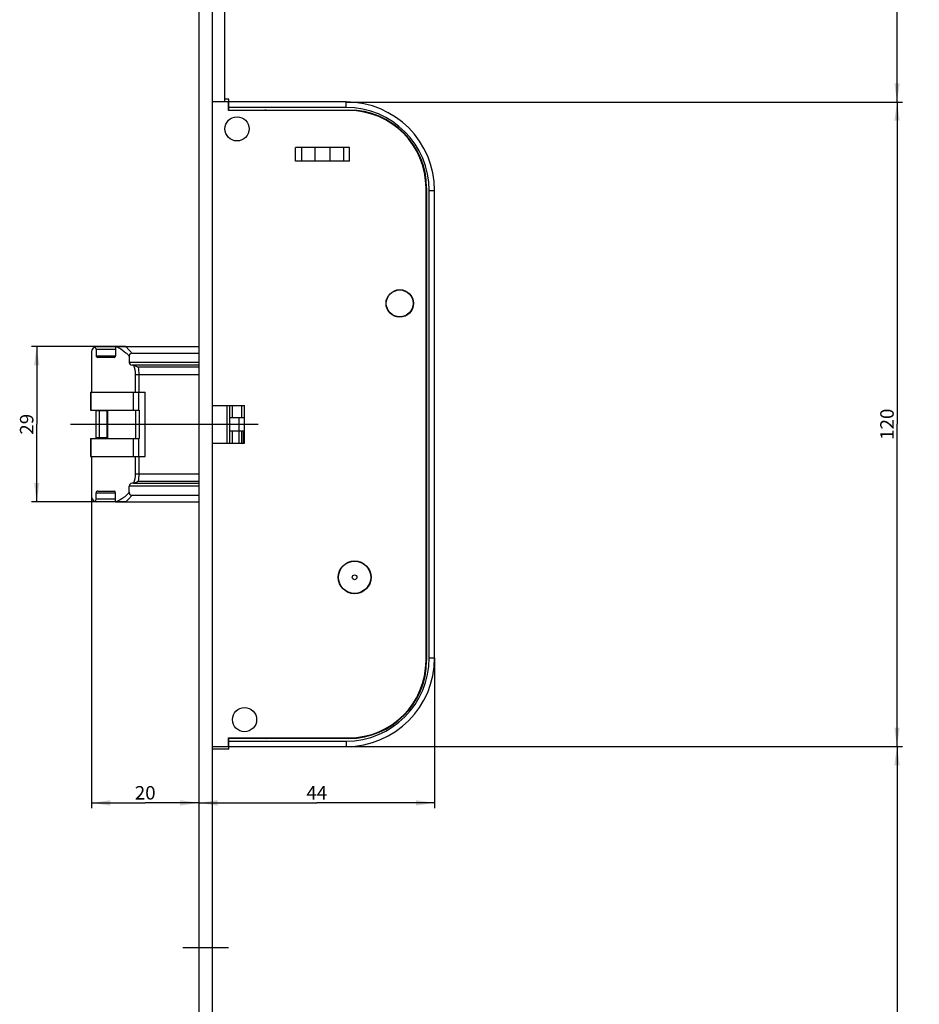
# Model space of a CAD drawing. Units: millimetres. Extents: x 0 to 333, y 0 to 2521.
# Drawn here: x 19 to 186, y 375 to 558 of the extents above; entities that cross this region are included whole.
import ezdxf
from ezdxf.enums import TextEntityAlignment as Align

# ---------------------------------------------------------------- set-up
doc = ezdxf.new("R2010")
doc.units = ezdxf.units.MM
doc.header["$LTSCALE"] = 164.918519
doc.linetypes.add('CENTER', pattern=[0.6, 0.375, -0.075, 0.075, -0.075])
doc.layers.get('0').update_dxf_attribs({"linetype": 'CONTINUOUS'})
for name, color, linetype in [('63711301L00_BL37', 7, 'CONTINUOUS'), ('93725700000_M_BL35', 7, 'CONTINUOUS'), ('93725800000_BL36', 7, 'CONTINUOUS'), ('93726100000_M_BL38', 7, 'CONTINUOUS'), ('93726700000_BL30', 7, 'CONTINUOUS'), ('93789616000_BL3', 7, 'CONTINUOUS'), ('94639612000_BL2', 7, 'CONTINUOUS'), ('94754901000_BL7', 7, 'CONTINUOUS'), ('94755001000_M_BL5', 7, 'CONTINUOUS'), ('94813799000_BL6', 7, 'CONTINUOUS')]:
    doc.layers.add(name, color=color, linetype=linetype)
doc.styles.get("Standard").update_dxf_attribs({"font": 'arial.ttf'})
doc.dimstyles.new('DIMSTYLE_2', dxfattribs={"dimtxt": 2.5, "dimasz": 3.5, "dimexe": 1, "dimexo": 0, "dimtad": 1, "dimdec": 3, "dimdsep": 46, "dimtxsty": 'STANDARD', "dimblk": '_FILLED', "dimblk1": '_FILLED', "dimblk2": '_FILLED', "dimcen": 0.09, "dimclrt": 5, "dimadec": 0, "dimazin": 0, "dimtp": 0.2, "dimtm": 0.2, "dimtfac": 1, "dimtdec": 3, "dimtofl": 0, "dimtmove": 0, "dimatfit": 3, "dimldrblk": '_FILLED', "dimfxl": 1, "dimtolj": 1, "dimarcsym": 0})
doc.dimstyles.new('DIMSTYLE_4', dxfattribs={"dimtxt": 2.5, "dimasz": 3.5, "dimexe": 1, "dimexo": 0, "dimtad": 1, "dimdec": 0, "dimdsep": 46, "dimtxsty": 'STANDARD', "dimblk": '_FILLED', "dimblk1": '_FILLED', "dimblk2": '_FILLED', "dimcen": 0.09, "dimclrt": 5, "dimadec": 0, "dimazin": 0, "dimtp": 0.2, "dimtm": 0.2, "dimtfac": 1, "dimtdec": 0, "dimtofl": 0, "dimtmove": 0, "dimatfit": 3, "dimldrblk": '_FILLED', "dimfxl": 1, "dimtolj": 1, "dimarcsym": 0})
doc.dimstyles.new('DIMSTYLE_5', dxfattribs={"dimtxt": 2.5, "dimasz": 3.5, "dimexe": 1, "dimexo": 0, "dimtad": 1, "dimdec": 0, "dimdsep": 46, "dimtxsty": 'STANDARD', "dimblk": '_FILLED', "dimblk1": '_FILLED', "dimblk2": '_FILLED', "dimcen": 0.09, "dimclrt": 5, "dimadec": 0, "dimazin": 0, "dimtp": 0.3, "dimtm": 0.3, "dimtfac": 1, "dimtdec": 0, "dimtofl": 0, "dimtmove": 0, "dimatfit": 3, "dimldrblk": '_FILLED', "dimfxl": 1, "dimtolj": 1, "dimarcsym": 0})
doc.dimstyles.new('DIMSTYLE_6', dxfattribs={"dimtxt": 2.5, "dimasz": 3.5, "dimexe": 1, "dimexo": 0, "dimtad": 1, "dimdec": 3, "dimdsep": 46, "dimtxsty": 'STANDARD', "dimblk": '_FILLED', "dimblk1": '_FILLED', "dimblk2": '_FILLED', "dimcen": 0.09, "dimclrt": 5, "dimadec": 0, "dimazin": 0, "dimtp": 0.5, "dimtm": 0.5, "dimtfac": 1, "dimtdec": 3, "dimtofl": 0, "dimtmove": 0, "dimatfit": 3, "dimldrblk": '_FILLED', "dimfxl": 1, "dimtolj": 1, "dimarcsym": 0})
doc.dimstyles.new('DIMSTYLE_7', dxfattribs={"dimtxt": 2.5, "dimasz": 3.5, "dimexe": 1, "dimexo": 0, "dimtad": 1, "dimdec": 3, "dimdsep": 46, "dimtxsty": 'STANDARD', "dimblk": '_FILLED', "dimblk1": '_FILLED', "dimblk2": '_FILLED', "dimcen": 0.09, "dimclrt": 5, "dimadec": 0, "dimazin": 0, "dimtp": 0.3, "dimtm": 0.3, "dimtfac": 1, "dimtdec": 3, "dimtofl": 0, "dimtmove": 0, "dimatfit": 3, "dimldrblk": '_FILLED', "dimfxl": 1, "dimtolj": 1, "dimarcsym": 0})
doc.dimstyles.new('DIMSTYLE_8', dxfattribs={"dimtxt": 2.5, "dimasz": 3.5, "dimexe": 1, "dimexo": 0, "dimtad": 1, "dimdec": 3, "dimdsep": 46, "dimtxsty": 'STANDARD', "dimblk": '_FILLED', "dimblk1": '_FILLED', "dimblk2": '_FILLED', "dimcen": 0.09, "dimclrt": 5, "dimadec": 0, "dimazin": 0, "dimtp": 0.8, "dimtm": 0.8, "dimtfac": 1, "dimtdec": 3, "dimtofl": 0, "dimtmove": 0, "dimatfit": 3, "dimldrblk": '_FILLED', "dimfxl": 1, "dimtolj": 1, "dimarcsym": 0})

# ---------------------------------------------------------------- blocks, each defined once
blk = doc.blocks.new('_FILLED')
at = {"color": 0, "linetype": 'BYBLOCK'}
blk.add_solid([(0, 0), (-1, 0.143), (-1, -0.143)], dxfattribs=at)
blk = doc.blocks.new('*D5')
at = {"color": 2, "linetype": 'CONTINUOUS'}
for p, q in [((38.22, 497.29), (20.68, 497.29)), ((21.68, 497.29), (21.68, 482.84)), ((21.68, 468.39), (21.68, 482.84)), ((38.22, 468.39), (20.68, 468.39))]:
    blk.add_line(p, q, dxfattribs=at)
at = {"color": 2, "linetype": 'CONTINUOUS', "xscale": 3.5, "yscale": 3.5, "zscale": 3.5}
for p, rotation in [((21.68, 497.29), 90.0000021788), ((21.68, 468.39), 270.0000021788)]:
    blk.add_blockref('_FILLED', p, dxfattribs=dict(at, rotation=rotation))
at = {"color": 5, "linetype": 'CONTINUOUS'}
blk.add_text('29', height=2.5, rotation=90, dxfattribs=at).set_placement((21.06, 480.9), (21.06, 484.78), align=Align.FIT)
blk = doc.blocks.new('*D6')
at = {"color": 2, "linetype": 'CONTINUOUS'}
for p, q in [((31.88, 469.39), (31.88, 411.34)), ((31.88, 412.34), (41.88, 412.34)), ((51.88, 412.34), (41.88, 412.34))]:
    blk.add_line(p, q, dxfattribs=at)
at = {"color": 2, "linetype": 'CONTINUOUS', "xscale": 3.5, "yscale": 3.5, "zscale": 3.5, "rotation": 180}
blk.add_blockref('_FILLED', (31.88, 412.34), dxfattribs=at)
at = {"color": 2, "linetype": 'CONTINUOUS', "xscale": 3.5, "yscale": 3.5, "zscale": 3.5}
blk.add_blockref('_FILLED', (51.88, 412.34), dxfattribs=at)
at = {"color": 5, "linetype": 'CONTINUOUS'}
blk.add_text('20', height=2.5, dxfattribs=at).set_placement((39.94, 412.97), (43.82, 412.97), align=Align.FIT)
blk = doc.blocks.new('*D7')
at = {"color": 2, "linetype": 'CONTINUOUS'}
for p, q in [((95.78, 439.34), (95.78, 411.34)), ((51.88, 412.34), (73.83, 412.34)), ((95.78, 412.34), (73.83, 412.34))]:
    blk.add_line(p, q, dxfattribs=at)
at = {"color": 2, "linetype": 'CONTINUOUS', "xscale": 3.5, "yscale": 3.5, "zscale": 3.5, "rotation": 180}
blk.add_blockref('_FILLED', (51.88, 412.34), dxfattribs=at)
at = {"color": 2, "linetype": 'CONTINUOUS', "xscale": 3.5, "yscale": 3.5, "zscale": 3.5}
blk.add_blockref('_FILLED', (95.78, 412.34), dxfattribs=at)
at = {"color": 5, "linetype": 'CONTINUOUS'}
blk.add_text('44', height=2.5, dxfattribs=at).set_placement((71.89, 412.97), (75.77, 412.97), align=Align.FIT)
blk = doc.blocks.new('*D8')
at = {"color": 2, "linetype": 'CONTINUOUS'}
for p, q in [((79.28, 422.84), (182.88, 422.84)), ((181.88, 422.84), (181.88, 322.84)), ((181.88, 222.84), (181.88, 322.84)), ((54.38, 222.84), (182.88, 222.84))]:
    blk.add_line(p, q, dxfattribs=at)
at = {"color": 2, "linetype": 'CONTINUOUS', "xscale": 3.5, "yscale": 3.5, "zscale": 3.5}
for p, rotation in [((181.88, 422.84), 90), ((181.88, 222.84), 270)]:
    blk.add_blockref('_FILLED', p, dxfattribs=dict(at, rotation=rotation))
at = {"color": 5, "linetype": 'CONTINUOUS'}
blk.add_text('200', height=2.5, rotation=90, dxfattribs=at).set_placement((181.26, 319.93), (181.26, 325.75), align=Align.FIT)
blk = doc.blocks.new('*D9')
at = {"color": 2, "linetype": 'CONTINUOUS'}
for p, q in [((79.28, 542.84), (182.88, 542.84)), ((181.88, 542.84), (181.88, 482.84)), ((181.88, 422.84), (181.88, 482.84)), ((79.28, 422.84), (182.88, 422.84))]:
    blk.add_line(p, q, dxfattribs=at)
at = {"color": 2, "linetype": 'CONTINUOUS', "xscale": 3.5, "yscale": 3.5, "zscale": 3.5}
for p, rotation in [((181.88, 542.84), 90), ((181.88, 422.84), 270)]:
    blk.add_blockref('_FILLED', p, dxfattribs=dict(at, rotation=rotation))
at = {"color": 5, "linetype": 'CONTINUOUS'}
blk.add_text('120', height=2.5, rotation=90, dxfattribs=at).set_placement((181.26, 479.93), (181.26, 485.75), align=Align.FIT)
blk = doc.blocks.new('*D39')
at = {"color": 2, "linetype": 'CONTINUOUS'}
for p, q in [((59.18, 1111.34), (182.88, 1111.34)), ((181.88, 1111.34), (181.88, 827.09)), ((181.88, 542.84), (181.88, 827.09)), ((79.28, 542.84), (182.88, 542.84))]:
    blk.add_line(p, q, dxfattribs=at)
at = {"color": 2, "linetype": 'CONTINUOUS', "xscale": 3.5, "yscale": 3.5, "zscale": 3.5}
for p, rotation in [((181.88, 1111.34), 90), ((181.88, 542.84), 270)]:
    blk.add_blockref('_FILLED', p, dxfattribs=dict(at, rotation=rotation))
at = {"color": 5, "linetype": 'CONTINUOUS'}
blk.add_text('568.5', height=2.5, rotation=90, dxfattribs=at).set_placement((181.26, 822.72), (181.26, 831.46), align=Align.FIT)
blk = doc.blocks.new('94639612000_BL2', base_point=(55.53, 609.48))
at = {"layer": '94639612000_BL2', "color": 7, "linetype": 'CONTINUOUS'}
blk.add_line((56.68, 542.84), (56.68, 1120.84), dxfattribs=at)
blk = doc.blocks.new('93789616000_BL3', base_point=(164.67, 1301.73))
at = {"layer": '93789616000_BL3', "color": 7, "linetype": 'CONTINUOUS'}
for p, q in [((54.38, 2507.84), (54.38, 222.84)), ((51.88, 1242.54), (51.88, 222.84))]:
    blk.add_line(p, q, dxfattribs=at)
at = {"layer": '93789616000_BL3', "color": 7, "linetype": 'CENTER'}
blk.add_line((57.38, 385.34), (48.88, 385.34), dxfattribs=at)
blk = doc.blocks.new('94755001000_M_BL5', base_point=(154.97, 297.65))
at = {"layer": '94755001000_M_BL5', "color": 7, "linetype": 'CONTINUOUS'}
for p, q in [((32.88, 497.29), (36.35, 497.29)), ((36.35, 497.27), (36.35, 495.59)), ((36.49, 497.29), (51.88, 497.29)), ((31.88, 496.29), (31.88, 488.84)), ((32.74, 496.79), (32.74, 495.59)), ((36.12, 495.29), (33.06, 495.29)), ((38.9, 495.5), (38.9, 494.34)), ((39.4, 496.06), (51.88, 496.06)), ((39.68, 493.84), (39.44, 493.84)), ((51.88, 493.84), (39.76, 493.84)), ((40.5, 488.84), (41.88, 488.84)), ((41.88, 476.84), (41.88, 488.84)), ((57.58, 486.34), (57.58, 479.34)), ((31.88, 476.84), (31.88, 469.39)), ((40.5, 476.84), (41.88, 476.84)), ((38.9, 470.18), (38.9, 471.34)), ((39.68, 471.84), (39.44, 471.84)), ((39.76, 471.84), (51.88, 471.84)), ((32.74, 468.89), (32.74, 470.09)), ((33.06, 470.39), (36.12, 470.39)), ((36.35, 468.41), (36.35, 470.09)), ((39.4, 469.62), (51.88, 469.62)), ((36.35, 468.39), (32.88, 468.39)), ((36.49, 468.39), (51.88, 468.39))]:
    blk.add_line(p, q, dxfattribs=at)
at = {"layer": '94755001000_M_BL5', "color": 9, "linetype": 'CONTINUOUS'}
for p, q in [((32.74, 496.79), (36.35, 496.79)), ((32.74, 495.59), (36.35, 495.59)), ((51.88, 494.34), (38.9, 494.34)), ((51.88, 493.44), (40.62, 493.44)), ((40.06, 492.09), (51.88, 492.09)), ((40.06, 488.84), (40.06, 492.09)), ((40.75, 488.84), (40.75, 492.09)), ((57.08, 486.34), (57.08, 479.34)), ((40.06, 473.59), (40.06, 476.84)), ((40.75, 473.59), (40.75, 476.84)), ((40.06, 473.59), (51.88, 473.59)), ((51.88, 471.34), (38.9, 471.34)), ((40.62, 472.24), (51.88, 472.24)), ((32.74, 470.09), (36.35, 470.09)), ((36.35, 468.89), (32.74, 468.89))]:
    blk.add_line(p, q, dxfattribs=at)
at = {"layer": '94755001000_M_BL5', "color": 7, "linetype": 'CONTINUOUS'}
for centre, radius, start, end in [((32.88, 496.29), 1, 90, 180), ((39.68, 493.27), 0.575, 81.4917, 89.998), ((39.68, 472.42), 0.575, 270.0017, 278.508), ((32.88, 469.39), 1, 180, 270)]:
    blk.add_arc(centre, radius, start, end, dxfattribs=at)
at = {"layer": '94755001000_M_BL5', "color": 9, "linetype": 'CONTINUOUS'}
for centre, radius, start, end in [((34.9, 492.09), 5.17, 0.0333, 19.7623), ((33.6, 492.09), 7.15, 359.9997, 10.9185), ((34.89, 473.6), 5.18, 340.2602, 359.9443), ((33.57, 473.59), 7.18, 349.1024, 359.9794), ((34.29, 473.31), 6.3, 308.5876, 316.3014)]:
    blk.add_arc(centre, radius, start, end, dxfattribs=at)
at = {"layer": '94755001000_M_BL5', "color": 7, "linetype": 'CONTINUOUS'}
for centre, major_axis, ratio, start_param, end_param in [((32.2, 496.79), (0.536, 0), 0.932515, 0, 1.001469), ((36.49, 496.79), (0.536, 0), 0.932515, 7.853982, 8.125314), ((33.06, 495.59), (0.322, 0), 0.932515, -3.141593, -1.570796), ((36.12, 495.59), (0, 0.3), 0.764771, -3.141593, -1.570796), ((39.44, 494.34), (0.536, 0), 0.932515, -3.141593, -1.570796), ((39.44, 471.34), (0.536, 0), 0.932515, 1.570796, 3.141593), ((33.06, 470.09), (0.322, 0), 0.932515, 1.570796, 3.141593), ((36.12, 470.09), (0, 0.3), 0.764771, -1.570796, 0), ((32.2, 468.89), (0.536, 0), 0.932515, -1.001469, 0), ((36.49, 468.89), (0.536, 0), 0.932515, -1.842129, -1.570796)]:
    blk.add_ellipse(centre, major_axis=major_axis, ratio=ratio, start_param=start_param, end_param=end_param, dxfattribs=at)
at = {"layer": '94755001000_M_BL5', "color": 9, "linetype": 'CONTINUOUS'}
for points, knots in [([(36.51, 497.29), (36.67, 497.22), (37.31, 496.92), (37.91, 496.51), (38.3, 496.15)], [0, 0, 0, 0, 0.243074, 1, 1, 1, 1]), ([(38.22, 497.29), (38.28, 497.25), (38.49, 497.07), (38.7, 496.87), (38.85, 496.72)], [0, 0, 0, 0, 0.245601, 1, 1, 1, 1]), ([(38.3, 496.15), (38.36, 496.1), (38.57, 495.9), (38.77, 495.68), (38.9, 495.5)], [0, 0, 0, 0, 0.245811, 1, 1, 1, 1]), ([(38.85, 496.72), (38.9, 496.67), (39.09, 496.46), (39.27, 496.23), (39.4, 496.06)], [0, 0, 0, 0, 0.245251, 1, 1, 1, 1]), ([(38.3, 469.53), (38.17, 469.41), (37.62, 468.95), (37, 468.59), (36.51, 468.39)], [0, 0, 0, 0, 0.258744, 1, 1, 1, 1]), ([(38.9, 470.18), (38.86, 470.12), (38.67, 469.89), (38.46, 469.68), (38.3, 469.53)], [0, 0, 0, 0, 0.254372, 1, 1, 1, 1]), ([(39.4, 469.62), (39.36, 469.57), (39.18, 469.34), (39, 469.12), (38.85, 468.96)], [0, 0, 0, 0, 0.254977, 1, 1, 1, 1])]:
    blk.add_open_spline(points, degree=3, knots=knots, dxfattribs=at)
at = {"layer": '94755001000_M_BL5', "color": 7, "linetype": 'CONTINUOUS'}
for points, knots in [([(39.4, 496.06), (39.33, 496.06), (39.19, 496.03), (38.95, 495.87), (38.9, 495.64), (38.9, 495.5)], [0, 0, 0, 0, 0.251946, 0.503567, 1, 1, 1, 1]), ([(39.84, 493.82), (39.98, 493.78), (40.24, 493.67), (40.49, 493.52), (40.62, 493.44)], [0, 0, 0, 0, 0.473284, 1, 1, 1, 1]), ([(40.62, 472.24), (40.49, 472.16), (40.24, 472.01), (39.98, 471.9), (39.85, 471.86)], [0, 0, 0, 0, 0.526668, 1, 1, 1, 1]), ([(38.9, 470.18), (38.9, 470.04), (38.95, 469.81), (39.19, 469.65), (39.33, 469.62), (39.4, 469.62)], [0, 0, 0, 0, 0.496434, 0.748054, 1, 1, 1, 1])]:
    blk.add_open_spline(points, degree=3, knots=knots, dxfattribs=at)
for points in [[(39.76, 493.83), (39.79, 493.83), (39.82, 493.82), (39.84, 493.82)], [(39.85, 471.86), (39.82, 471.86), (39.79, 471.85), (39.76, 471.85)]]:
    blk.add_open_spline(points, degree=3, dxfattribs=at)
blk = doc.blocks.new('94813799000_BL6', base_point=(154.87, 293.43))
at = {"layer": '94813799000_BL6', "color": 7, "linetype": 'CONTINUOUS'}
for p, q in [((31.68, 488.84), (41.88, 488.84)), ((31.68, 488.84), (31.68, 485.49)), ((41.88, 476.84), (41.88, 488.84)), ((31.68, 485.49), (40.75, 485.49)), ((34.81, 480.19), (34.81, 485.49)), ((31.68, 480.19), (40.75, 480.19)), ((31.68, 480.19), (31.68, 476.84)), ((31.68, 476.84), (41.88, 476.84))]:
    blk.add_line(p, q, dxfattribs=at)
at = {"layer": '94813799000_BL6', "color": 9, "linetype": 'CONTINUOUS'}
for p, q in [((31.74, 488.84), (31.74, 485.49)), ((39.63, 488.84), (39.63, 485.49)), ((40.65, 488.84), (40.65, 485.49)), ((34.9, 480.19), (34.9, 485.49)), ((40.06, 485.49), (40.06, 480.19)), ((40.75, 485.49), (40.75, 480.19)), ((31.74, 480.19), (31.74, 476.84)), ((39.63, 480.19), (39.63, 476.84)), ((40.65, 480.19), (40.65, 476.84))]:
    blk.add_line(p, q, dxfattribs=at)
blk = doc.blocks.new('94754901000_BL7', base_point=(152.59, 296.81))
at = {"layer": '94754901000_BL7', "color": 7, "linetype": 'CONTINUOUS'}
for p, q in [((34.81, 485.34), (32.72, 485.34)), ((32.72, 485.34), (32.72, 480.34)), ((34.81, 480.34), (32.72, 480.34))]:
    blk.add_line(p, q, dxfattribs=at)
at = {"layer": '94754901000_BL7', "color": 9, "linetype": 'CONTINUOUS'}
blk.add_line((33.32, 485.34), (33.32, 480.34), dxfattribs=at)
blk = doc.blocks.new('93726700000_BL30', base_point=(167.82, 482.84))
at = {"layer": '93726700000_BL30', "color": 7, "linetype": 'CONTINUOUS'}
for p, q in [((266.85, 492.19), (266.85, 493.32)), ((278.05, 493.32), (278.05, 492.09)), ((57.58, 486.34), (57.58, 484.09)), ((57.58, 484.09), (60.38, 484.09)), ((59.38, 481.59), (59.38, 484.09)), ((266.85, 485.34), (266.85, 485.49)), ((57.58, 481.59), (60.38, 481.59)), ((57.58, 481.59), (57.58, 479.34)), ((59.88, 479.34), (59.88, 481.59)), ((266.85, 480.34), (266.85, 480.19)), ((266.85, 473.49), (266.85, 472.36)), ((278.05, 473.59), (278.05, 472.36))]:
    blk.add_line(p, q, dxfattribs=at)
at = {"layer": '93726700000_BL30', "color": 9, "linetype": 'CONTINUOUS'}
for p, q in [((267.35, 493.82), (267.35, 494.91)), ((277.55, 494.91), (277.55, 493.83)), ((58.08, 486.34), (58.08, 484.09)), ((59.88, 484.09), (59.88, 486.34)), ((267.35, 485.34), (267.35, 485.49)), ((58.08, 481.59), (58.08, 479.34)), ((59.38, 479.34), (59.38, 481.59)), ((60.18, 479.34), (60.18, 481.59)), ((267.35, 480.34), (267.35, 480.19)), ((267.35, 471.86), (267.35, 470.77)), ((277.55, 471.85), (277.55, 470.77))]:
    blk.add_line(p, q, dxfattribs=at)
blk = doc.blocks.new('93725700000_M_BL35', base_point=(75.08, 319.85))
at = {"layer": '93725700000_M_BL35', "color": 7, "linetype": 'CONTINUOUS'}
for p, q in [((57.48, 543.34), (56.68, 543.34)), ((57.48, 541.24), (57.48, 543.34)), ((79.28, 542.84), (57.48, 542.84)), ((57.48, 542.2), (57.38, 542.2)), ((57.48, 541.34), (79.78, 541.34)), ((69.68, 541.34), (69.68, 541.24)), ((72.67, 541.24), (72.73, 541.34)), ((79.48, 541.34), (79.48, 541.24)), ((80.98, 541.19), (80.98, 541.29)), ((85.03, 540.36), (85.03, 540.24)), ((86.53, 539.55), (86.53, 539.67)), ((92.33, 534.09), (92.22, 534.09)), ((92.97, 532.59), (93.09, 532.59)), ((94.23, 528.04), (94.13, 528.04)), ((94.28, 526.84), (94.28, 438.84)), ((95.78, 439.34), (95.78, 526.34)), ((94.18, 517.64), (94.28, 517.64)), ((94.18, 511.68), (94.28, 511.68)), ((94.28, 508.84), (94.18, 508.84)), ((94.18, 507.34), (94.28, 507.34)), ((94.28, 500.49), (94.18, 500.49)), ((94.18, 498.99), (94.28, 498.99)), ((94.28, 466.69), (94.18, 466.69)), ((94.18, 465.19), (94.28, 465.19)), ((94.28, 448.04), (94.18, 448.04)), ((94.13, 437.64), (94.23, 437.64)), ((93.09, 433.09), (92.97, 433.09)), ((92.22, 431.59), (92.33, 431.59)), ((85.03, 425.44), (85.03, 425.32)), ((86.53, 426.01), (86.53, 426.14)), ((57.48, 422.34), (57.48, 424.44)), ((79.78, 424.34), (57.48, 424.34)), ((57.48, 422.34), (54.38, 422.34)), ((57.48, 423.48), (57.38, 423.48)), ((57.48, 422.84), (79.28, 422.84))]:
    blk.add_line(p, q, dxfattribs=at)
at = {"layer": '93725700000_M_BL35', "color": 9, "linetype": 'CONTINUOUS'}
for p, q in [((79.28, 541.84), (79.28, 542.84)), ((79.28, 541.84), (57.48, 541.84)), ((94.78, 526.34), (95.78, 526.34)), ((94.78, 439.34), (94.78, 526.34)), ((94.78, 439.34), (95.78, 439.34)), ((57.48, 423.84), (79.28, 423.84)), ((79.28, 423.84), (79.28, 422.84))]:
    blk.add_line(p, q, dxfattribs=at)
at = {"layer": '93725700000_M_BL35', "color": 7, "linetype": 'CONTINUOUS'}
for centre, radius in [((58.98, 537.84), 2.25), ((89.28, 505.34), 2.5), ((80.88, 454.34), 3), ((80.88, 454.34), 0.441), ((60.38, 427.84), 2.25)]:
    blk.add_circle(centre, radius, dxfattribs=at)
for centre, radius, start, end in [((79.28, 526.34), 16.5, 0, 90), ((64.38, 540.34), 1, 90, 115.6153), ((79.78, 526.84), 14.5, 0, 90), ((79.28, 439.34), 16.5, 270, 360), ((79.78, 438.84), 14.5, 270, 360), ((64.38, 425.34), 1, 244.3847, 270)]:
    blk.add_arc(centre, radius, start, end, dxfattribs=at)
at = {"layer": '93725700000_M_BL35', "color": 9, "linetype": 'CONTINUOUS'}
for centre, start, end in [((79.28, 526.34), 0, 90), ((79.28, 439.34), 270, 360)]:
    blk.add_arc(centre, 15.5, start, end, dxfattribs=at)
blk = doc.blocks.new('93725800000_BL36', base_point=(74.28, 319.6))
at = {"layer": '93725800000_BL36', "color": 3, "linetype": 'CONTINUOUS'}
for p, q in [((57.38, 542.84), (54.38, 542.84)), ((57.38, 541.24), (57.38, 542.84)), ((79.78, 541.24), (57.38, 541.24)), ((79.92, 534.34), (69.84, 534.34)), ((73.5, 534.34), (73.5, 531.84)), ((76.26, 534.34), (76.26, 531.84)), ((79.92, 531.84), (69.84, 531.84)), ((94.18, 438.84), (94.18, 526.84)), ((54.38, 486.34), (60.38, 486.34)), ((60.38, 479.34), (60.38, 486.34)), ((54.38, 479.34), (60.38, 479.34)), ((57.38, 424.44), (79.78, 424.44)), ((57.38, 422.84), (57.38, 424.44)), ((54.38, 422.84), (57.38, 422.84))]:
    blk.add_line(p, q, dxfattribs=at)
at = {"layer": '93725800000_BL36', "color": 9, "linetype": 'CONTINUOUS'}
for p, q in [((69.84, 531.84), (69.84, 534.34)), ((70.97, 534.34), (70.97, 531.84)), ((78.79, 534.34), (78.79, 531.84)), ((79.92, 531.84), (79.92, 534.34))]:
    blk.add_line(p, q, dxfattribs=at)
at = {"layer": '93725800000_BL36', "color": 3, "linetype": 'CONTINUOUS'}
for centre, radius in [((58.98, 537.84), 2.25), ((89.28, 505.34), 2.55), ((80.88, 454.34), 3.05), ((60.38, 427.84), 2.25)]:
    blk.add_circle(centre, radius, dxfattribs=at)
for centre, start, end in [((79.78, 526.84), 0, 90), ((79.78, 438.84), 270, 360)]:
    blk.add_arc(centre, 14.4, start, end, dxfattribs=at)
blk = doc.blocks.new('63711301L00_BL37', base_point=(45.43, 482.84))
at = {"layer": '63711301L00_BL37', "color": 7, "linetype": 'CENTER'}
blk.add_line((27.95, 482.84), (62.9, 482.84), dxfattribs=at)
blk = doc.blocks.new('93726100000_M_BL38', base_point=(94.23, 513.44))
at = {"layer": '93726100000_M_BL38', "color": 7, "linetype": 'CONTINUOUS'}
for p, q in [((94.28, 514.94), (94.18, 514.94)), ((94.18, 511.94), (94.28, 511.94))]:
    blk.add_line(p, q, dxfattribs=at)

msp = doc.modelspace()

# ---------------------------------------------------------------- block references
at = {"layer": '63711301L00_BL37'}
msp.add_blockref('63711301L00_BL37', (45.426, 482.8403), dxfattribs=at)
at = {"layer": '93725700000_M_BL35'}
msp.add_blockref('93725700000_M_BL35', (75.081, 319.852), dxfattribs=at)
at = {"layer": '93725800000_BL36'}
msp.add_blockref('93725800000_BL36', (74.281, 319.602), dxfattribs=at)
at = {"layer": '93726100000_M_BL38'}
msp.add_blockref('93726100000_M_BL38', (94.231, 513.4403), dxfattribs=at)
at = {"layer": '93726700000_BL30'}
msp.add_blockref('93726700000_BL30', (167.8165, 482.8403), dxfattribs=at)
at = {"layer": '93789616000_BL3'}
msp.add_blockref('93789616000_BL3', (164.6665, 1301.727), dxfattribs=at)
at = {"layer": '94639612000_BL2'}
msp.add_blockref('94639612000_BL2', (55.531, 609.477), dxfattribs=at)
at = {"layer": '94754901000_BL7'}
msp.add_blockref('94754901000_BL7', (152.5879, 296.8091), dxfattribs=at)
at = {"layer": '94755001000_M_BL5'}
msp.add_blockref('94755001000_M_BL5', (154.9665, 297.652), dxfattribs=at)
at = {"layer": '94813799000_BL6'}
msp.add_blockref('94813799000_BL6', (154.8665, 293.427), dxfattribs=at)

# ---------------------------------------------------------------- dimensions: what is measured, and where the dimension line sits
at = {"color": 2, "linetype": 'CONTINUOUS'}
for base, p1, p2, angle, dimstyle, picture, middle in [((181.881, 1111.3403), (79.281, 542.8403), (59.181, 1111.3403), 90, 'DIMSTYLE_8', '*D39', (181.881, 827.0903)), ((181.881, 542.8403), (79.281, 422.8403), (79.281, 542.8403), 90, 'DIMSTYLE_7', '*D9', (181.881, 482.8403)), ((21.681, 468.3903), (38.2228, 497.2903), (38.2228, 468.3903), 270.000002, 'DIMSTYLE_4', '*D5', (21.681, 482.8403)), ((181.881, 422.8403), (54.381, 222.8403), (79.281, 422.8403), 90, 'DIMSTYLE_6', '*D8', (181.881, 322.8403))]:
    dim = msp.add_linear_dim(base=base, p1=p1, p2=p2, angle=angle, dimstyle=dimstyle, dxfattribs=at)
    dim.commit()
    dim.dimension.update_dxf_attribs({"geometry": picture, "text_midpoint": middle, "dimtype": 160})
for base, p1, p2, dimstyle, picture, middle in [((51.881, 412.3403), (31.881, 469.3903), (51.881, 222.8403), 'DIMSTYLE_2', '*D6', (41.881, 412.3403)), ((95.781, 412.3403), (51.881, 222.8403), (95.781, 439.3403), 'DIMSTYLE_5', '*D7', (73.831, 412.3403))]:
    dim = msp.add_linear_dim(base=base, p1=p1, p2=p2, dimstyle=dimstyle, dxfattribs=at)
    dim.commit()
    dim.dimension.update_dxf_attribs({"geometry": picture, "text_midpoint": middle, "dimtype": 160})

doc.saveas('drawing.dxf')
